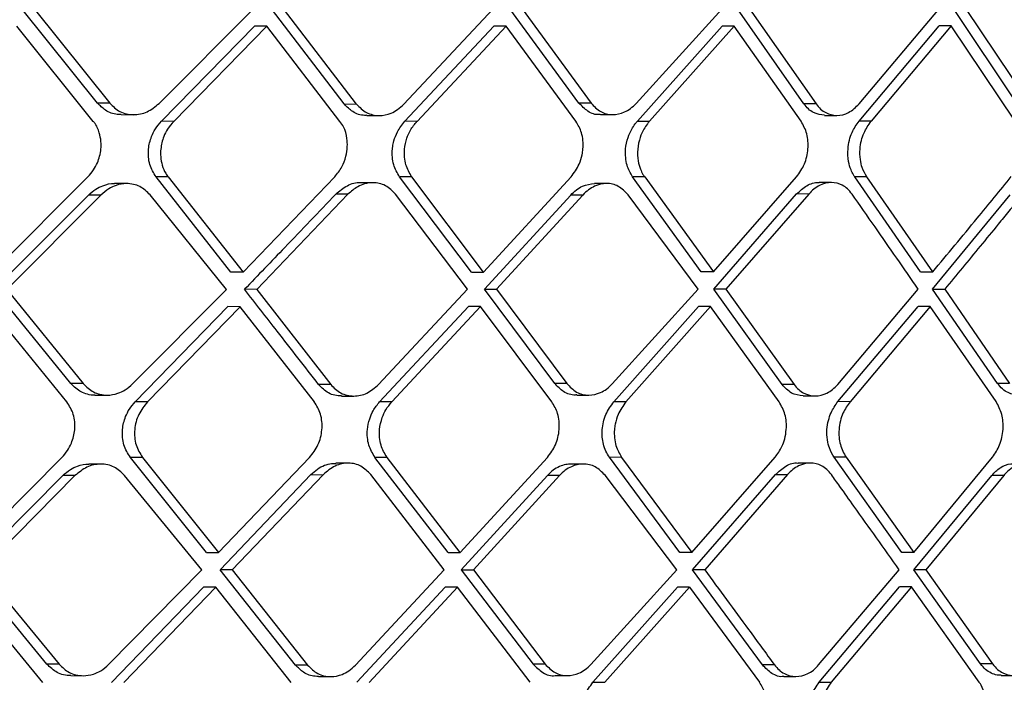
# Model space of a CAD drawing. Extents: x 526 to 610, y 679 to 808.
# Drawn here: x 537 to 538, y 746 to 746 of the extents above; entities that cross this region are included whole.
import ezdxf

# ---------------------------------------------------------------- set-up
doc = ezdxf.new("R2010")
doc.units = 0
doc.header["$MEASUREMENT"] = 0
doc.layers.add('1', color=4, linetype='Continuous')

# ---------------------------------------------------------------- blocks, each defined once
blk = doc.blocks.new('2024 JETSETTER LX HL')
at = {"layer": '1', "color": 3, "linetype": 'Continuous', "lineweight": 25}
for p, q in [((11.0372, 52.4616), (10.9411, 52.5816)), ((10.9568, 52.5815), (11.0528, 52.4616)), ((11.1155, 52.4612), (11.2356, 52.5815)), ((11.3511, 52.4605), (11.2584, 52.5816)), ((11.3666, 52.4604), (11.2739, 52.5815)), ((11.427, 52.4604), (11.5406, 52.5816)), ((11.6496, 52.4617), (11.5618, 52.5816)), ((11.5773, 52.5816), (11.665, 52.4617)), ((11.7223, 52.4613), (11.8316, 52.5817)), ((11.9358, 52.4607), (11.8511, 52.5817)), ((11.8665, 52.5817), (11.9512, 52.4606)), ((12.0061, 52.4606), (12.1083, 52.5818)), ((12.2063, 52.462), (12.126, 52.5819)), ((12.1414, 52.5818), (12.2217, 52.4619)), ((11.0319, 52.4384), (10.9345, 52.5595)), ((11.1185, 52.4385), (11.237, 52.5596)), ((11.2526, 52.5595), (11.1341, 52.4384)), ((11.2526, 52.5595), (11.237, 52.5596)), ((11.3456, 52.4384), (11.2526, 52.5595)), ((11.4281, 52.4385), (11.5414, 52.5596)), ((11.5568, 52.5596), (11.4436, 52.4384)), ((11.5568, 52.5596), (11.5414, 52.5596)), ((11.6458, 52.4385), (11.5568, 52.5596)), ((11.7239, 52.4386), (11.8317, 52.5597)), ((11.8471, 52.5597), (11.7393, 52.4385)), ((11.8471, 52.5597), (11.8317, 52.5597)), ((11.9322, 52.4386), (11.8471, 52.5597)), ((12.0059, 52.4387), (12.1077, 52.5599)), ((12.1231, 52.5598), (12.0213, 52.4386)), ((12.1231, 52.5598), (12.1077, 52.5599)), ((12.2046, 52.4387), (12.1231, 52.5598)), ((11.0528, 52.4616), (11.0372, 52.4616)), ((11.665, 52.4617), (11.6496, 52.4617)), ((11.3511, 52.4605), (11.3666, 52.4604)), ((11.9512, 52.4606), (11.9358, 52.4606)), ((11.0674, 52.447), (11.0829, 52.4469)), ((11.1341, 52.4384), (11.1185, 52.4385)), ((11.38, 52.4458), (11.3953, 52.4458)), ((11.4435, 52.4384), (11.4281, 52.4385)), ((11.6771, 52.4471), (11.6924, 52.447)), ((11.7239, 52.4386), (11.7393, 52.4385)), ((11.9621, 52.446), (11.9774, 52.446)), ((12.0213, 52.4386), (12.0059, 52.4387)), ((10.9038, 52.2466), (11.025, 52.3677)), ((11.207, 52.2467), (11.1117, 52.3678)), ((11.1273, 52.3677), (11.1117, 52.3678)), ((11.1273, 52.3677), (11.2225, 52.2466)), ((11.2225, 52.2466), (11.3389, 52.3677)), ((11.5128, 52.2467), (11.4215, 52.3678)), ((11.437, 52.3678), (11.4215, 52.3678)), ((11.5282, 52.2467), (11.437, 52.3678)), ((11.6395, 52.3678), (11.5282, 52.2467)), ((11.8052, 52.2468), (11.7178, 52.3679)), ((11.7332, 52.3678), (11.7178, 52.3679)), ((11.7332, 52.3678), (11.8206, 52.2468)), ((11.8206, 52.2468), (11.9264, 52.3679)), ((12.0842, 52.2469), (12.0003, 52.368)), ((12.0157, 52.3679), (12.0004, 52.368)), ((12.0996, 52.2469), (12.0157, 52.3679)), ((11.0745, 52.3592), (11.0589, 52.3592)), ((11.3875, 52.3604), (11.372, 52.3604)), ((11.6849, 52.3593), (11.6694, 52.3593)), ((11.9708, 52.3606), (11.9553, 52.3606)), ((10.906, 52.2247), (11.0258, 52.3446)), ((11.0414, 52.3446), (10.9217, 52.2246)), ((11.0414, 52.3446), (11.0258, 52.3446)), ((11.2012, 52.2246), (11.1042, 52.3449)), ((11.3558, 52.3457), (11.2397, 52.2246)), ((11.3558, 52.3457), (11.3403, 52.3458)), ((11.5078, 52.2247), (11.4162, 52.3458)), ((11.5293, 52.2247), (11.6391, 52.3447)), ((11.6545, 52.3447), (11.5447, 52.2247)), ((11.6545, 52.3447), (11.6391, 52.3447)), ((11.8012, 52.2247), (11.7121, 52.345)), ((11.8211, 52.2248), (11.9265, 52.346)), ((11.9419, 52.3459), (11.8365, 52.2248)), ((11.9419, 52.3459), (11.9265, 52.346)), ((12.0994, 52.2249), (12.198, 52.345)), ((11.2225, 52.2466), (11.207, 52.2467)), ((11.5128, 52.2467), (11.5282, 52.2467)), ((11.8206, 52.2468), (11.8052, 52.2468)), ((12.0842, 52.2469), (12.0996, 52.2469)), ((11.0034, 52.1047), (10.906, 52.2247)), ((10.9217, 52.2246), (11.019, 52.1047)), ((11.0819, 52.1043), (11.2012, 52.2246)), ((11.2397, 52.2246), (11.2242, 52.2247)), ((11.2397, 52.2246), (11.3339, 52.1035)), ((11.3946, 52.1035), (11.5078, 52.2247)), ((11.6188, 52.1048), (11.5293, 52.2247)), ((11.5293, 52.2247), (11.5447, 52.2247)), ((11.5447, 52.2247), (11.6342, 52.1048)), ((11.692, 52.1044), (11.8012, 52.2247)), ((11.9079, 52.1037), (11.8211, 52.2248)), ((11.8365, 52.2248), (11.8211, 52.2248)), ((11.8365, 52.2248), (11.9233, 52.1037)), ((11.9788, 52.1037), (12.0812, 52.2249)), ((12.182, 52.105), (12.0994, 52.2249)), ((12.0994, 52.2249), (12.1148, 52.2249)), ((12.1148, 52.2249), (12.1974, 52.105)), ((10.9982, 52.0815), (10.8996, 52.2026)), ((11.0852, 52.0816), (11.2029, 52.2027)), ((11.2185, 52.2026), (11.1008, 52.0815)), ((11.2185, 52.2026), (11.2029, 52.2027)), ((11.3131, 52.0815), (11.2185, 52.2026)), ((11.3961, 52.0816), (11.5089, 52.2027)), ((11.5244, 52.2027), (11.4115, 52.0815)), ((11.5244, 52.2027), (11.5089, 52.2027)), ((11.6151, 52.0816), (11.5244, 52.2027)), ((11.6941, 52.0817), (11.8017, 52.2028)), ((11.8171, 52.2028), (11.7094, 52.0816)), ((11.8171, 52.2028), (11.8017, 52.2028)), ((11.9042, 52.0817), (11.8171, 52.2028)), ((11.979, 52.0818), (12.0811, 52.2029)), ((12.0964, 52.2029), (11.9944, 52.0817)), ((12.0964, 52.2029), (12.0811, 52.2029)), ((12.1802, 52.0818), (12.0964, 52.2029)), ((11.019, 52.1047), (11.0034, 52.1047)), ((11.3339, 52.1035), (11.3185, 52.1036)), ((11.6342, 52.1047), (11.6188, 52.1048)), ((11.9233, 52.1037), (11.9079, 52.1037)), ((12.1974, 52.105), (12.182, 52.105)), ((11.0337, 52.0901), (11.0493, 52.09)), ((11.3475, 52.0889), (11.363, 52.0889)), ((11.6467, 52.0902), (11.6621, 52.0901)), ((11.9346, 52.0891), (11.9499, 52.0891)), ((11.1008, 52.0815), (11.0852, 52.0816)), ((11.4115, 52.0815), (11.3961, 52.0816)), ((11.7094, 52.0816), (11.6941, 52.0817)), ((11.9944, 52.0817), (11.979, 52.0818)), ((10.8716, 51.8897), (10.9919, 52.0108)), ((11.1757, 51.8898), (11.079, 52.0109)), ((11.0945, 52.0108), (11.079, 52.0109)), ((11.0945, 52.0108), (11.1912, 51.8897)), ((11.1912, 51.8897), (11.307, 52.0108)), ((11.4831, 51.8898), (11.3901, 52.0109)), ((11.4055, 52.0109), (11.3901, 52.0109)), ((11.4985, 51.8898), (11.4055, 52.0109)), ((11.4985, 51.8898), (11.6094, 52.0109)), ((11.778, 51.8899), (11.6885, 52.011)), ((11.7039, 52.0109), (11.6885, 52.011)), ((11.7039, 52.0109), (11.7933, 51.8898)), ((11.7933, 51.8898), (11.8991, 52.011)), ((12.0601, 51.89), (11.9741, 52.0111)), ((11.9894, 52.011), (11.9741, 52.0111)), ((11.9894, 52.011), (12.0754, 51.89)), ((12.0754, 51.89), (12.1757, 52.0111)), ((11.0417, 52.0023), (11.0261, 52.0023)), ((11.356, 52.0035), (11.3403, 52.0035)), ((11.6553, 52.0024), (11.6398, 52.0024)), ((11.944, 52.0037), (11.9286, 52.0037)), ((10.8742, 51.8678), (10.993, 51.9877)), ((11.0086, 51.9877), (10.8898, 51.8677)), ((11.0086, 51.9877), (10.993, 51.9877)), ((11.17, 51.8677), (11.0716, 51.988)), ((11.1932, 51.8678), (11.3086, 51.9889)), ((11.3241, 51.9888), (11.2087, 51.8677)), ((11.3086, 51.9889), (11.3241, 51.9888)), ((11.4782, 51.8678), (11.3849, 51.9889)), ((11.6095, 51.9878), (11.4999, 51.8678)), ((11.6248, 51.9877), (11.5153, 51.8678)), ((11.6248, 51.9877), (11.6095, 51.9878)), ((11.7739, 51.8678), (11.6829, 51.9881)), ((11.7941, 51.8679), (11.8996, 51.9891)), ((11.9149, 51.989), (11.8095, 51.8678)), ((11.8996, 51.9891), (11.9149, 51.989)), ((12.0757, 51.868), (12.1747, 51.988)), ((12.19, 51.988), (12.091, 51.868)), ((12.19, 51.988), (12.1747, 51.988)), ((11.1757, 51.8898), (11.1912, 51.8897)), ((11.4831, 51.8898), (11.4985, 51.8898)), ((11.7933, 51.8898), (11.778, 51.8899)), ((12.0754, 51.89), (12.0601, 51.89)), ((10.9728, 51.7478), (10.8742, 51.8678)), ((10.8898, 51.8677), (10.9884, 51.7478)), ((11.0514, 51.7474), (11.17, 51.8677)), ((11.289, 51.7467), (11.1932, 51.8678)), ((11.2087, 51.8677), (11.1932, 51.8678)), ((11.2087, 51.8677), (11.3045, 51.7466)), ((11.3655, 51.7466), (11.4782, 51.8678)), ((11.4999, 51.8678), (11.5913, 51.7479)), ((11.4999, 51.8678), (11.5153, 51.8678)), ((11.5153, 51.8678), (11.6066, 51.7478)), ((11.6649, 51.7475), (11.7739, 51.8678)), ((11.883, 51.7468), (11.7941, 51.8679)), ((11.8095, 51.8678), (11.7942, 51.8679)), ((11.9544, 51.7468), (12.057, 51.8679)), ((12.1605, 51.7481), (12.0757, 51.868)), ((12.091, 51.868), (12.0757, 51.868)), ((12.091, 51.868), (12.1758, 51.7481)), ((10.9678, 51.7246), (10.8679, 51.8457)), ((11.055, 51.7246), (11.1721, 51.8458)), ((11.1876, 51.8457), (11.0706, 51.7246)), ((11.1876, 51.8457), (11.1721, 51.8458)), ((11.2837, 51.7246), (11.1876, 51.8457)), ((11.3672, 51.7247), (11.4796, 51.8458)), ((11.495, 51.8458), (11.3827, 51.7246)), ((11.495, 51.8458), (11.4796, 51.8458)), ((11.5876, 51.7247), (11.495, 51.8458)), ((11.6673, 51.7247), (11.7748, 51.8459)), ((11.6827, 51.7247), (11.7901, 51.8458)), ((11.7901, 51.8458), (11.7748, 51.8459)), ((11.7901, 51.8458), (11.8793, 51.7248)), ((11.9551, 51.7248), (12.0573, 51.846)), ((12.0727, 51.846), (11.9704, 51.7248)), ((12.0727, 51.846), (12.0573, 51.846)), ((12.1586, 51.7249), (12.0727, 51.846)), ((10.9884, 51.7478), (10.9728, 51.7478)), ((11.6066, 51.7478), (11.5913, 51.7479)), ((12.1758, 51.7481), (12.1605, 51.7481)), ((11.3045, 51.7466), (11.289, 51.7467)), ((11.8983, 51.7468), (11.883, 51.7468)), ((11.0033, 51.7332), (11.0188, 51.7331)), ((11.3185, 51.732), (11.3338, 51.732)), ((11.6195, 51.7333), (11.6348, 51.7332)), ((11.6673, 51.7247), (11.6827, 51.7247)), ((11.9101, 51.7322), (11.9254, 51.7321)), ((11.9551, 51.7248), (11.9704, 51.7248)), ((12.1865, 51.7335), (12.2018, 51.7334))]:
    blk.add_line(p, q, dxfattribs=at)
for points, knots in [([(9.9738, 52.2694), (10.1133, 52.3497), (10.393, 52.5107), (10.8101, 52.7352), (11.2181, 52.9472), (11.569, 53.1231), (11.8616, 53.2667), (12.0982, 53.3814), (12.3209, 53.4883), (12.5274, 53.5872), (12.7184, 53.6789), (12.8269, 53.7318), (12.881, 53.7583)], [0, 0, 0, 0, 0.1280884, 0.2568048, 0.3836102, 0.5088305, 0.5930086, 0.6749207, 0.7545369, 0.8369035, 0.9186293, 1, 1, 1, 1]), ([(11.0674, 52.4472), (11.0657, 52.4472), (11.0587, 52.4471), (11.0475, 52.4512), (11.0404, 52.4584), (11.0372, 52.4616)], [0, 0, 0, 0, 0.146479, 0.609706, 1, 1, 1, 1]), ([(11.0528, 52.4616), (11.0569, 52.4576), (11.0631, 52.4514), (11.0741, 52.4476), (11.0856, 52.4463), (11.1008, 52.4493), (11.1106, 52.4572), (11.1155, 52.4612)], [0, 0, 0, 0, 0.241021, 0.368504, 0.500498, 0.749826, 1, 1, 1, 1]), ([(11.6771, 52.4474), (11.6766, 52.4473), (11.671, 52.4461), (11.6605, 52.4504), (11.6531, 52.458), (11.6496, 52.4617)], [0, 0, 0, 0, 0.041287, 0.530075, 1, 1, 1, 1]), ([(11.665, 52.4617), (11.6688, 52.4576), (11.6765, 52.4494), (11.6921, 52.4459), (11.7054, 52.4488), (11.7154, 52.4546), (11.72, 52.459), (11.7223, 52.4613)], [0, 0, 0, 0, 0.251143, 0.499283, 0.736626, 0.865162, 1, 1, 1, 1]), ([(11.38, 52.4461), (11.379, 52.446), (11.3726, 52.4457), (11.3617, 52.4495), (11.3545, 52.4569), (11.3511, 52.4605)], [0, 0, 0, 0, 0.091674, 0.569681, 1, 1, 1, 1]), ([(11.3666, 52.4604), (11.3706, 52.4563), (11.3766, 52.4502), (11.3871, 52.4465), (11.3977, 52.4452), (11.4087, 52.4476), (11.4193, 52.4532), (11.4243, 52.458), (11.427, 52.4604)], [0, 0, 0, 0, 0.245046, 0.371295, 0.499817, 0.7245, 0.855994, 1, 1, 1, 1]), ([(11.9621, 52.4462), (11.9573, 52.4468), (11.9499, 52.4478), (11.9412, 52.4539), (11.9376, 52.4584), (11.9358, 52.4606)], [0, 0, 0, 0, 0.478226, 0.737352, 1, 1, 1, 1]), ([(11.9512, 52.4606), (11.9531, 52.4583), (11.9567, 52.4538), (11.9653, 52.4479), (11.9775, 52.4448), (11.9931, 52.4483), (12.0017, 52.4565), (12.0061, 52.4606)], [0, 0, 0, 0, 0.13331, 0.261328, 0.500606, 0.747512, 1, 1, 1, 1]), ([(11.025, 52.3677), (11.0275, 52.3706), (11.0323, 52.376), (11.0385, 52.3879), (11.0418, 52.4004), (11.0419, 52.4134), (11.0395, 52.4253), (11.0361, 52.4337), (11.0323, 52.438), (11.0319, 52.4384)], [0, 0, 0, 0, 0.148671, 0.277883, 0.50302, 0.628678, 0.774764, 0.976152, 1, 1, 1, 1]), ([(11.1117, 52.3678), (11.1086, 52.3728), (11.1039, 52.3804), (11.1018, 52.3931), (11.1018, 52.4052), (11.1049, 52.4175), (11.1108, 52.4295), (11.1158, 52.4353), (11.1185, 52.4385)], [0, 0, 0, 0, 0.241032, 0.367284, 0.497092, 0.703172, 0.840332, 1, 1, 1, 1]), ([(11.1341, 52.4384), (11.1314, 52.4353), (11.1264, 52.4295), (11.1205, 52.4175), (11.1175, 52.4053), (11.1173, 52.3929), (11.1194, 52.3822), (11.1227, 52.3737), (11.1261, 52.3692), (11.1273, 52.3677)], [0, 0, 0, 0, 0.159507, 0.296336, 0.50124, 0.627024, 0.770217, 0.923176, 1, 1, 1, 1]), ([(11.3389, 52.3677), (11.3422, 52.3718), (11.3484, 52.3796), (11.3534, 52.3933), (11.3553, 52.4057), (11.3547, 52.4186), (11.3518, 52.4298), (11.3473, 52.4361), (11.3456, 52.4384)], [0, 0, 0, 0, 0.203241, 0.384164, 0.542736, 0.678936, 0.883587, 1, 1, 1, 1]), ([(11.4215, 52.3678), (11.4186, 52.3727), (11.4141, 52.3803), (11.412, 52.393), (11.412, 52.3998), (11.4124, 52.4034), (11.4124, 52.4037), (11.4125, 52.4046), (11.4129, 52.4079), (11.4145, 52.415), (11.4187, 52.4267), (11.4247, 52.4342), (11.4281, 52.4385)], [0, 0, 0, 0, 0.237422, 0.365339, 0.498994, 0.500251, 0.50244, 0.509613, 0.535141, 0.630844, 0.785905, 1, 1, 1, 1]), ([(11.437, 52.3678), (11.434, 52.3727), (11.4296, 52.3803), (11.4275, 52.3929), (11.4275, 52.4043), (11.4301, 52.4161), (11.4353, 52.4284), (11.4406, 52.4348), (11.4435, 52.4384)], [0, 0, 0, 0, 0.237516, 0.365668, 0.498421, 0.675422, 0.819366, 1, 1, 1, 1]), ([(11.6395, 52.3678), (11.6433, 52.3729), (11.6496, 52.3814), (11.6534, 52.3942), (11.655, 52.4044), (11.6549, 52.4139), (11.6528, 52.4265), (11.6485, 52.4338), (11.6458, 52.4385)], [0, 0, 0, 0, 0.249468, 0.408552, 0.499836, 0.641672, 0.772445, 1, 1, 1, 1]), ([(11.7178, 52.3679), (11.7151, 52.3726), (11.7109, 52.3799), (11.7087, 52.3925), (11.7086, 52.4046), (11.7113, 52.4171), (11.716, 52.4277), (11.7204, 52.4344), (11.723, 52.4375), (11.7239, 52.4386)], [0, 0, 0, 0, 0.227605, 0.358253, 0.49967, 0.691124, 0.838437, 0.941436, 1, 1, 1, 1]), ([(11.7393, 52.4385), (11.7384, 52.4374), (11.7358, 52.4344), (11.7314, 52.4278), (11.7267, 52.4171), (11.7238, 52.4031), (11.7242, 52.389), (11.7272, 52.3783), (11.7303, 52.3718), (11.7324, 52.3688), (11.7332, 52.3678)], [0, 0, 0, 0, 0.057753, 0.160399, 0.307814, 0.499823, 0.696553, 0.845584, 0.946728, 1, 1, 1, 1]), ([(11.9264, 52.3679), (11.9301, 52.3731), (11.9374, 52.3835), (11.9417, 52.4033), (11.9406, 52.4231), (11.935, 52.4334), (11.9322, 52.4386)], [0, 0, 0, 0, 0.250043, 0.500022, 0.749955, 1, 1, 1, 1]), ([(12.0003, 52.368), (12.0001, 52.3683), (11.9996, 52.369), (11.9979, 52.3718), (11.995, 52.3776), (11.9919, 52.3885), (11.9912, 52.4017), (11.9933, 52.4142), (11.9974, 52.4268), (12.0026, 52.4341), (12.0059, 52.4387)], [0, 0, 0, 0, 0.014372, 0.042569, 0.140352, 0.293177, 0.500762, 0.644581, 0.775864, 1, 1, 1, 1]), ([(12.0157, 52.3679), (12.0136, 52.3716), (12.0098, 52.3782), (12.0071, 52.3905), (12.0067, 52.4023), (12.0086, 52.4138), (12.0127, 52.4264), (12.0179, 52.4339), (12.0213, 52.4386)], [0, 0, 0, 0, 0.184609, 0.326069, 0.500033, 0.638532, 0.76817, 1, 1, 1, 1]), ([(11.3403, 52.3458), (11.345, 52.3498), (11.3545, 52.3577), (11.3663, 52.3611), (11.3719, 52.3604), (11.372, 52.3604)], [0, 0, 0, 0, 0.495189, 0.990527, 1, 1, 1, 1]), ([(11.9265, 52.346), (11.9307, 52.3498), (11.939, 52.3577), (11.9497, 52.3611), (11.955, 52.3605), (11.9553, 52.3605)], [0, 0, 0, 0, 0.476951, 0.967537, 1, 1, 1, 1]), ([(12.0996, 52.2469), (12.1184, 52.2696), (12.1447, 52.3012), (12.1779, 52.3416), (12.1923, 52.3592), (12.1995, 52.3681)], [0, 0, 0, 0, 0.562661, 0.7817609, 1, 1, 1, 1]), ([(11.0258, 52.3446), (11.0288, 52.3473), (11.0344, 52.3523), (11.0455, 52.3575), (11.0539, 52.3598), (11.0588, 52.3592), (11.0589, 52.3592)], [0, 0, 0, 0, 0.311439, 0.580007, 0.987157, 1, 1, 1, 1]), ([(11.1042, 52.3449), (11.1001, 52.3489), (11.0938, 52.355), (11.0829, 52.3586), (11.0727, 52.3597), (11.0618, 52.3578), (11.0507, 52.3527), (11.0447, 52.3475), (11.0414, 52.3446)], [0, 0, 0, 0, 0.241821, 0.368807, 0.499718, 0.686069, 0.827177, 1, 1, 1, 1]), ([(11.4162, 52.3458), (11.4122, 52.3499), (11.4062, 52.3561), (11.3957, 52.3597), (11.3867, 52.3608), (11.3772, 52.3594), (11.3664, 52.355), (11.3598, 52.3492), (11.3558, 52.3458)], [0, 0, 0, 0, 0.246497, 0.372322, 0.499661, 0.654785, 0.789948, 1, 1, 1, 1]), ([(11.6391, 52.3447), (11.6415, 52.347), (11.6461, 52.3515), (11.6562, 52.3577), (11.6642, 52.3586), (11.6694, 52.3592)], [0, 0, 0, 0, 0.263924, 0.522919, 1, 1, 1, 1]), ([(11.7121, 52.345), (11.7082, 52.3491), (11.7005, 52.3571), (11.6848, 52.3605), (11.6716, 52.3574), (11.6615, 52.3515), (11.6569, 52.347), (11.6545, 52.3447)], [0, 0, 0, 0, 0.252503, 0.499269, 0.735591, 0.864383, 1, 1, 1, 1]), ([(11.997, 52.3459), (11.9951, 52.3483), (11.9915, 52.3528), (11.9828, 52.3587), (11.9706, 52.3618), (11.9579, 52.3586), (11.9483, 52.3526), (11.944, 52.3482), (11.9419, 52.3459)], [0, 0, 0, 0, 0.134378, 0.26264, 0.499974, 0.7453, 0.871584, 1, 1, 1, 1]), ([(11.3403, 52.3458), (11.3187, 52.3232), (11.2801, 52.2828), (11.2413, 52.2424), (11.2242, 52.2247)], [0, 0, 0, 0, 0.56, 1, 1, 1, 1]), ([(12.0812, 52.2249), (12.0629, 52.2513), (12.0348, 52.2916), (12.0067, 52.332), (11.997, 52.3459)], [0, 0, 0, 0, 0.653621, 1, 1, 1, 1]), ([(12.2134, 52.3449), (12.2128, 52.3442), (12.2118, 52.343), (12.2101, 52.3408), (12.2074, 52.3376), (12.2028, 52.3318), (12.1944, 52.3216), (12.1798, 52.3037), (12.1526, 52.2706), (12.1298, 52.2431), (12.1148, 52.2249)], [0, 0, 0, 0, 0.017104, 0.030497, 0.054545, 0.09754, 0.174389, 0.310931, 0.545091, 1, 1, 1, 1]), ([(11.3185, 52.1036), (11.3009, 52.1262), (11.2696, 52.1665), (11.2381, 52.2069), (11.2242, 52.2247)], [0, 0, 0, 0, 0.56, 1, 1, 1, 1]), ([(11.0337, 52.0901), (11.0336, 52.0901), (11.0305, 52.0896), (11.0246, 52.0911), (11.0137, 52.0946), (11.0075, 52.1007), (11.0034, 52.1047)], [0, 0, 0, 0, 0.002089, 0.268237, 0.523425, 1, 1, 1, 1]), ([(11.019, 52.1047), (11.0231, 52.1007), (11.0294, 52.0946), (11.0404, 52.0908), (11.0509, 52.0895), (11.062, 52.0915), (11.0731, 52.0966), (11.0788, 52.1016), (11.0819, 52.1043)], [0, 0, 0, 0, 0.239234, 0.366934, 0.499865, 0.699434, 0.837182, 1, 1, 1, 1]), ([(11.3475, 52.089), (11.3447, 52.0892), (11.339, 52.0895), (11.3285, 52.0934), (11.3224, 52.0995), (11.3185, 52.1036)], [0, 0, 0, 0, 0.253906, 0.509973, 1, 1, 1, 1]), ([(11.3339, 52.1035), (11.3379, 52.0995), (11.344, 52.0933), (11.3546, 52.0896), (11.3658, 52.0883), (11.3805, 52.0913), (11.3899, 52.0995), (11.3946, 52.1035)], [0, 0, 0, 0, 0.243839, 0.370692, 0.50061, 0.749978, 1, 1, 1, 1]), ([(11.6467, 52.0903), (11.6461, 52.0903), (11.6403, 52.0898), (11.6297, 52.0934), (11.6224, 52.1011), (11.6188, 52.1048)], [0, 0, 0, 0, 0.058229, 0.542772, 1, 1, 1, 1]), ([(11.6342, 52.1047), (11.6381, 52.1007), (11.6459, 52.0925), (11.6617, 52.089), (11.675, 52.0919), (11.685, 52.0976), (11.6897, 52.1021), (11.692, 52.1044)], [0, 0, 0, 0, 0.249256, 0.499248, 0.733673, 0.862955, 1, 1, 1, 1]), ([(11.9346, 52.0892), (11.9295, 52.0898), (11.9192, 52.0911), (11.9117, 52.0995), (11.9079, 52.1037)], [0, 0, 0, 0, 0.491031, 1, 1, 1, 1]), ([(11.9233, 52.1037), (11.9251, 52.1014), (11.9288, 52.0969), (11.9375, 52.091), (11.95, 52.0878), (11.9628, 52.091), (11.9724, 52.097), (11.9766, 52.1015), (11.9788, 52.1037)], [0, 0, 0, 0, 0.131234, 0.258449, 0.499894, 0.744681, 0.871143, 1, 1, 1, 1]), ([(12.2076, 52.0906), (12.206, 52.0906), (12.2018, 52.0906), (12.1952, 52.093), (12.1879, 52.0976), (12.184, 52.1025), (12.182, 52.105)], [0, 0, 0, 0, 0.161126, 0.428364, 0.707975, 1, 1, 1, 1]), ([(10.9919, 52.0108), (10.9944, 52.0137), (10.9992, 52.0191), (11.0053, 52.0309), (11.0085, 52.0435), (11.0085, 52.056), (11.0063, 52.0688), (11.0014, 52.0765), (10.9982, 52.0815)], [0, 0, 0, 0, 0.147382, 0.279964, 0.500019, 0.630541, 0.757437, 1, 1, 1, 1]), ([(11.079, 52.0109), (11.0758, 52.0159), (11.071, 52.0236), (11.0688, 52.0363), (11.0687, 52.0485), (11.0718, 52.061), (11.0777, 52.0729), (11.0826, 52.0785), (11.0852, 52.0816)], [0, 0, 0, 0, 0.242545, 0.368611, 0.497667, 0.710277, 0.84559, 1, 1, 1, 1]), ([(11.1008, 52.0815), (11.0967, 52.0764), (11.0886, 52.0662), (11.0843, 52.0495), (11.0843, 52.0364), (11.0865, 52.0236), (11.0914, 52.0159), (11.0945, 52.0108)], [0, 0, 0, 0, 0.250198, 0.49982, 0.629111, 0.755896, 1, 1, 1, 1]), ([(11.307, 52.0108), (11.3109, 52.0159), (11.3188, 52.0262), (11.3229, 52.043), (11.3229, 52.0563), (11.3207, 52.069), (11.3161, 52.0766), (11.313, 52.0815)], [0, 0, 0, 0, 0.249861, 0.499336, 0.63288, 0.760949, 1, 1, 1, 1]), ([(11.3901, 52.0109), (11.3871, 52.0159), (11.3825, 52.0235), (11.3803, 52.0362), (11.3802, 52.0475), (11.3828, 52.0592), (11.3879, 52.0715), (11.3931, 52.078), (11.396, 52.0816)], [0, 0, 0, 0, 0.239574, 0.367063, 0.499181, 0.674268, 0.818406, 1, 1, 1, 1]), ([(11.4055, 52.0109), (11.4025, 52.0158), (11.398, 52.0234), (11.3958, 52.0361), (11.3957, 52.0481), (11.3985, 52.0603), (11.404, 52.0724), (11.4089, 52.0783), (11.4115, 52.0815)], [0, 0, 0, 0, 0.239581, 0.367237, 0.4989, 0.699399, 0.837283, 1, 1, 1, 1]), ([(11.6094, 52.0109), (11.6132, 52.016), (11.6208, 52.0263), (11.6247, 52.0433), (11.6246, 52.0568), (11.6223, 52.0694), (11.6179, 52.0768), (11.6151, 52.0816)], [0, 0, 0, 0, 0.249711, 0.499319, 0.638445, 0.768404, 1, 1, 1, 1]), ([(11.6885, 52.011), (11.6869, 52.0135), (11.6836, 52.0186), (11.6796, 52.0303), (11.6783, 52.0464), (11.6828, 52.0661), (11.6903, 52.0765), (11.6941, 52.0817)], [0, 0, 0, 0, 0.130521, 0.257131, 0.49774, 0.748987, 1, 1, 1, 1]), ([(11.7094, 52.0816), (11.7057, 52.0765), (11.6995, 52.068), (11.6958, 52.0551), (11.6944, 52.045), (11.6945, 52.0357), (11.6967, 52.0231), (11.7011, 52.0157), (11.7039, 52.0109)], [0, 0, 0, 0, 0.249385, 0.412079, 0.50042, 0.638409, 0.768094, 1, 1, 1, 1]), ([(11.8991, 52.011), (11.9023, 52.0154), (11.9074, 52.0225), (11.9117, 52.035), (11.914, 52.0489), (11.9128, 52.0662), (11.9071, 52.0765), (11.9042, 52.0817)], [0, 0, 0, 0, 0.215947, 0.349899, 0.500892, 0.750429, 1, 1, 1, 1]), ([(11.974, 52.0111), (11.9718, 52.0148), (11.968, 52.0214), (11.9651, 52.0338), (11.9646, 52.0458), (11.9666, 52.0576), (11.9707, 52.0701), (11.9758, 52.0773), (11.979, 52.0818)], [0, 0, 0, 0, 0.187099, 0.328265, 0.500908, 0.64868, 0.781257, 1, 1, 1, 1]), ([(11.9944, 52.0817), (11.9911, 52.0771), (11.9859, 52.0697), (11.9818, 52.0571), (11.9797, 52.0436), (11.9809, 52.0265), (11.9865, 52.0162), (11.9894, 52.011)], [0, 0, 0, 0, 0.227757, 0.35877, 0.500914, 0.750398, 1, 1, 1, 1]), ([(12.1757, 52.0111), (12.179, 52.0161), (12.1841, 52.0237), (12.1878, 52.0364), (12.1897, 52.0496), (12.1884, 52.0664), (12.1829, 52.0767), (12.1802, 52.0818)], [0, 0, 0, 0, 0.240292, 0.368217, 0.500906, 0.750194, 1, 1, 1, 1]), ([(10.993, 51.9877), (10.9962, 51.9905), (11.0019, 51.9956), (11.0131, 52.0007), (11.0213, 52.0028), (11.026, 52.0023), (11.0261, 52.0023)], [0, 0, 0, 0, 0.323797, 0.596777, 0.988871, 1, 1, 1, 1]), ([(11.0716, 51.988), (11.0675, 51.992), (11.0612, 51.998), (11.0501, 52.0017), (11.0385, 52.0029), (11.0233, 51.9998), (11.0135, 51.9917), (11.0086, 51.9877)], [0, 0, 0, 0, 0.241079, 0.368611, 0.500654, 0.750382, 1, 1, 1, 1]), ([(11.3086, 51.9889), (11.3114, 51.9914), (11.3167, 51.9964), (11.3258, 52.001), (11.3337, 52.0034), (11.3385, 52.0033), (11.3403, 52.0033)], [0, 0, 0, 0, 0.295168, 0.576669, 0.844594, 1, 1, 1, 1]), ([(11.3849, 51.9889), (11.3809, 51.9929), (11.3729, 52.001), (11.3564, 52.0047), (11.339, 52.0013), (11.3291, 51.993), (11.3241, 51.9888)], [0, 0, 0, 0, 0.242432, 0.489334, 0.741582, 1, 1, 1, 1]), ([(11.6398, 52.0023), (11.6375, 52.0022), (11.6325, 52.0021), (11.6246, 51.9994), (11.6165, 51.9948), (11.6118, 51.9901), (11.6095, 51.9878)], [0, 0, 0, 0, 0.209963, 0.466585, 0.729895, 1, 1, 1, 1]), ([(11.6829, 51.9881), (11.6789, 51.9921), (11.671, 52.0002), (11.6553, 52.0035), (11.642, 52.0005), (11.6319, 51.9947), (11.6272, 51.9901), (11.6248, 51.9877)], [0, 0, 0, 0, 0.250814, 0.499227, 0.732582, 0.862136, 1, 1, 1, 1]), ([(11.8996, 51.9891), (11.9038, 51.9929), (11.9123, 52.0007), (11.9233, 52.0049), (11.9284, 52.0036), (11.9285, 52.0036)], [0, 0, 0, 0, 0.487512, 0.981715, 1, 1, 1, 1]), ([(11.9706, 51.989), (11.9688, 51.9913), (11.9651, 51.9958), (11.9563, 52.0018), (11.9439, 52.0049), (11.931, 52.0017), (11.9214, 51.9957), (11.9171, 51.9913), (11.9149, 51.989)], [0, 0, 0, 0, 0.132598, 0.260257, 0.49987, 0.743417, 0.870192, 1, 1, 1, 1]), ([(12.1747, 51.988), (12.1781, 51.9915), (12.1854, 51.9989), (12.1955, 52.0028), (12.2011, 52.0025), (12.2022, 52.0024)], [0, 0, 0, 0, 0.423137, 0.894103, 1, 1, 1, 1]), ([(12.2429, 51.9883), (12.2409, 51.9908), (12.2372, 51.9954), (12.2287, 52.001), (12.2194, 52.0032), (12.2092, 52.0018), (12.2009, 51.9982), (12.1945, 51.9929), (12.1911, 51.9892), (12.19, 51.988)], [0, 0, 0, 0, 0.143105, 0.271206, 0.501054, 0.625853, 0.791217, 0.929716, 1, 1, 1, 1]), ([(12.057, 51.8679), (12.0378, 51.8949), (12.0126, 51.9303), (11.9838, 51.9706), (11.9742, 51.984), (11.9706, 51.989)], [0, 0, 0, 0, 0.66822, 0.876165, 1, 1, 1, 1]), ([(11.8095, 51.8678), (11.8281, 51.8426), (11.8577, 51.8022), (11.8873, 51.7618), (11.8983, 51.7468)], [0, 0, 0, 0, 0.6264105, 1, 1, 1, 1]), ([(11.0033, 51.7332), (11.0002, 51.7334), (10.9942, 51.7338), (10.9832, 51.7378), (10.9769, 51.7439), (10.9728, 51.7478)], [0, 0, 0, 0, 0.266515, 0.52421, 1, 1, 1, 1]), ([(10.9884, 51.7478), (10.9925, 51.7438), (10.9988, 51.7377), (11.0098, 51.7339), (11.0202, 51.7326), (11.031, 51.7344), (11.0422, 51.7393), (11.0482, 51.7445), (11.0514, 51.7474)], [0, 0, 0, 0, 0.237931, 0.366022, 0.500018, 0.686278, 0.827299, 1, 1, 1, 1]), ([(11.5913, 51.7479), (11.5952, 51.744), (11.6031, 51.7361), (11.614, 51.7321), (11.6194, 51.7333), (11.6195, 51.7333)], [0, 0, 0, 0, 0.494401, 0.999401, 1, 1, 1, 1]), ([(11.6066, 51.7478), (11.6106, 51.7438), (11.6185, 51.7356), (11.6343, 51.7321), (11.6477, 51.7349), (11.6578, 51.7406), (11.6625, 51.7451), (11.6649, 51.7475)], [0, 0, 0, 0, 0.247032, 0.49923, 0.729617, 0.859916, 1, 1, 1, 1]), ([(12.1865, 51.7337), (12.1848, 51.7337), (12.1804, 51.7337), (12.1737, 51.7362), (12.1664, 51.7408), (12.1625, 51.7456), (12.1605, 51.7481)], [0, 0, 0, 0, 0.174601, 0.439218, 0.71434, 1, 1, 1, 1]), ([(12.1758, 51.7481), (12.1778, 51.7456), (12.1816, 51.741), (12.1902, 51.7352), (12.202, 51.7323), (12.2169, 51.7357), (12.2251, 51.7438), (12.2292, 51.7478)], [0, 0, 0, 0, 0.142068, 0.272969, 0.500388, 0.753972, 1, 1, 1, 1]), ([(11.3185, 51.7323), (11.317, 51.7323), (11.3103, 51.7321), (11.2993, 51.7361), (11.2923, 51.7433), (11.289, 51.7467)], [0, 0, 0, 0, 0.131076, 0.599251, 1, 1, 1, 1]), ([(11.3045, 51.7466), (11.3085, 51.7426), (11.3146, 51.7364), (11.3253, 51.7327), (11.3358, 51.7314), (11.3468, 51.7336), (11.3574, 51.7391), (11.3627, 51.744), (11.3655, 51.7466)], [0, 0, 0, 0, 0.241665, 0.368805, 0.499911, 0.712325, 0.846851, 1, 1, 1, 1]), ([(11.9101, 51.7322), (11.9101, 51.7322), (11.9049, 51.731), (11.8944, 51.7352), (11.8868, 51.7429), (11.883, 51.7468)], [0, 0, 0, 0, 0.005407, 0.504605, 1, 1, 1, 1]), ([(11.8983, 51.7468), (11.9002, 51.7445), (11.9039, 51.7401), (11.9128, 51.7341), (11.9254, 51.7309), (11.9384, 51.7341), (11.948, 51.74), (11.9523, 51.7445), (11.9544, 51.7468)], [0, 0, 0, 0, 0.129214, 0.255748, 0.499786, 0.74226, 0.869344, 1, 1, 1, 1]), ([(11.6624, 51.654), (11.6607, 51.6566), (11.6573, 51.6617), (11.6532, 51.6734), (11.6518, 51.6894), (11.6561, 51.7092), (11.6636, 51.7195), (11.6673, 51.7247)], [0, 0, 0, 0, 0.131184, 0.257924, 0.497218, 0.748582, 1, 1, 1, 1]), ([(11.8747, 51.6541), (11.8784, 51.6592), (11.8833, 51.6662), (11.8873, 51.6787), (11.8891, 51.6891), (11.8887, 51.7008), (11.8861, 51.7133), (11.8819, 51.7204), (11.8793, 51.7248)], [0, 0, 0, 0, 0.249456, 0.338534, 0.499918, 0.650657, 0.784388, 1, 1, 1, 1]), ([(11.9704, 51.7248), (11.9669, 51.7196), (11.9597, 51.7093), (11.9562, 51.6918), (11.9567, 51.6778), (11.9594, 51.6654), (11.9635, 51.6584), (11.966, 51.6541)], [0, 0, 0, 0, 0.249766, 0.499436, 0.654498, 0.789749, 1, 1, 1, 1]), ([(12.1546, 51.6542), (12.158, 51.6591), (12.1631, 51.6667), (12.1667, 51.6793), (12.1685, 51.6926), (12.1671, 51.7075), (12.1627, 51.7185), (12.1597, 51.7233), (12.1589, 51.7245), (12.1587, 51.7248), (12.1586, 51.7249), (12.1586, 51.7249), (12.1586, 51.7249)], [0, 0, 0, 0, 0.238532, 0.366743, 0.500494, 0.749386, 0.935395, 0.982948, 0.995288, 0.998597, 0.999828, 1, 1, 1, 1])]:
    blk.add_open_spline(points, degree=3, knots=knots, dxfattribs=at)
blk.add_open_spline([(11.9507, 51.6541), (11.9478, 51.6593), (11.9421, 51.6696), (11.9404, 51.6895), (11.9443, 51.7093), (11.9515, 51.7197), (11.9551, 51.7248)], degree=3, dxfattribs=at)

msp = doc.modelspace()

# ---------------------------------------------------------------- block references
at = {"layer": '1'}
msp.add_blockref('2024 JETSETTER LX HL', (525.9297, 693.7865), dxfattribs=at)

doc.saveas('drawing.dxf')
